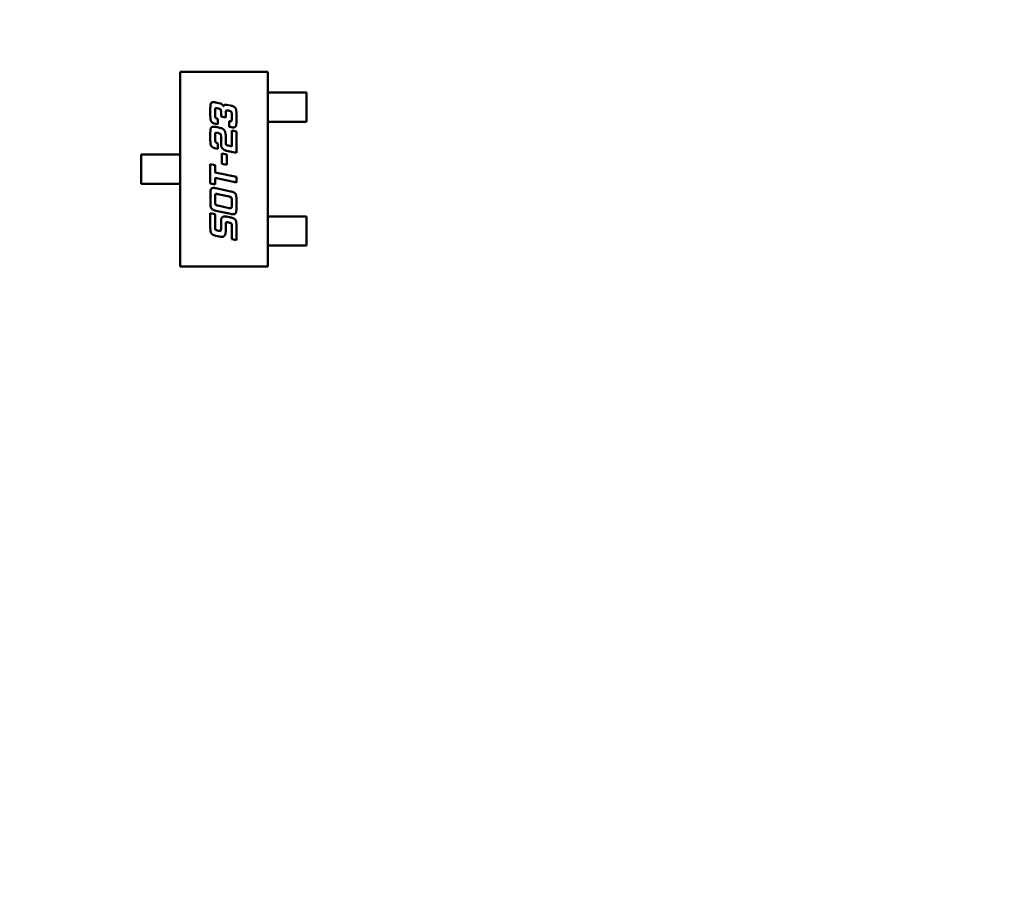
# Model space of a CAD drawing. Units: inches. Extents: x 0.5 to 21.5, y 0.2 to 16.7.
# Drawn here: x 17 to 17.1, y 7.7 to 7.7 of the extents above; entities that cross this region are included whole.
import ezdxf

# ---------------------------------------------------------------- set-up
doc = ezdxf.new("R2010")
doc.units = ezdxf.units.IN
doc.header["$MEASUREMENT"] = 0
doc.layers.add('Dimension (ANSI)', color=7, linetype='Continuous', lineweight=25)
doc.layers.add('Visible (ANSI)', color=7, linetype='Continuous', lineweight=50)
doc.styles.add('Note Text (ANSI)', font='tahoma.ttf')
doc.dimstyles.new('Default (ANSI)', dxfattribs={"dimtxt": 0.12, "dimasz": 0.098425, "dimexe": 0.125, "dimexo": 0.0625, "dimgap": 0.031496, "dimtad": 0, "dimtih": 1, "dimtoh": 1, "dimrnd": 1e-08, "dimzin": 0, "dimdsep": 46, "dimtxsty": 'Note Text (ANSI)', "dimcen": 0.09, "dimdle": 0.393701, "dimclrd": 256, "dimclre": 256, "dimclrt": 256, "dimadec": 0, "dimazin": 1, "dimtfac": 1, "dimtofl": 0, "dimtmove": 0, "dimatfit": 3, "dimfxl": 1, "dimtolj": 1, "dimtzin": 4, "dimlwd": -1, "dimlwe": -1, "dimarcsym": 0})

# ---------------------------------------------------------------- blocks, each defined once
blk = doc.blocks.new('*D36')
at = {"layer": 'Defpoints', "color": 0, "transparency": 16777216}
for p in [(15.336923, 14.037119), (17.932465, 13.506592), (15.336923, 6.536015)]:
    blk.add_point(p, dxfattribs=at)
at = {"layer": 'Dimension (ANSI)', "transparency": 16777216}
for p, q in [((15.336923, 6.598515), (15.336923, 14.162119)), ((17.932465, 13.569092), (17.932465, 14.162119)), ((15.435349, 14.037119), (16.375569, 14.037119)), ((17.83404, 14.037119), (16.89382, 14.037119))]:
    blk.add_line(p, q, dxfattribs=at)
for points in [[(15.435349, 14.053523), (15.435349, 14.020715), (15.336923, 14.037119)], [(17.83404, 14.053523), (17.83404, 14.020715), (17.932465, 14.037119)]]:
    blk.add_solid(points, dxfattribs=at)
at = {"layer": 'Dimension (ANSI)', "transparency": 16777216, "insert": (16.407065, 14.099577), "char_height": 0.12, "attachment_point": 1, "style": 'Note Text (ANSI)'}
blk.add_mtext('\\A1; \\fTahoma|b0|i0;\\H0.1200;16.00', dxfattribs=at)

msp = doc.modelspace()

# ---------------------------------------------------------------- linework, layer by layer
at = {"layer": 'Visible (ANSI)'}
for p, q in [((16.982486, 7.735408), (16.991344, 7.735408)), ((16.982486, 7.715723), (16.982486, 7.735408)), ((16.991344, 7.735408), (16.991344, 7.715723)), ((16.991344, 7.733309), (16.991763, 7.733309)), ((16.991763, 7.733309), (16.992075, 7.733309)), ((16.992075, 7.733309), (16.993239, 7.733309)), ((16.99355, 7.733309), (16.993239, 7.733309)), ((16.995281, 7.733309), (16.99355, 7.733309)), ((16.995281, 7.730356), (16.995281, 7.733309)), ((16.985545, 7.730904), (16.985545, 7.731771)), ((16.986104, 7.732302), (16.98654, 7.732211)), ((16.987185, 7.732071), (16.987624, 7.731982)), ((16.986019, 7.731463), (16.986019, 7.731016)), ((16.986352, 7.731694), (16.986294, 7.731707)), ((16.986627, 7.730884), (16.986627, 7.731332)), ((16.987098, 7.730786), (16.986627, 7.730884)), ((16.987098, 7.731341), (16.987098, 7.730786)), ((16.987435, 7.731463), (16.987373, 7.731475)), ((16.987711, 7.730654), (16.987711, 7.731103)), ((16.988182, 7.731208), (16.988182, 7.730342)), ((16.986294, 7.730096), (16.986104, 7.730133)), ((16.986104, 7.729821), (16.986627, 7.729709)), ((16.986294, 7.730654), (16.986294, 7.730096)), ((16.987435, 7.729849), (16.987435, 7.730412)), ((16.987624, 7.729812), (16.987435, 7.729849)), ((16.991344, 7.730356), (16.991763, 7.730356)), ((16.992075, 7.730356), (16.991763, 7.730356)), ((16.992075, 7.730356), (16.993239, 7.730356)), ((16.993239, 7.730356), (16.99355, 7.730356)), ((16.99355, 7.730356), (16.995281, 7.730356)), ((16.985545, 7.728418), (16.985545, 7.729285)), ((16.986019, 7.728973), (16.986019, 7.728526)), ((16.986352, 7.729204), (16.986294, 7.729221)), ((16.986627, 7.728081), (16.986627, 7.728846)), ((16.987098, 7.728985), (16.987098, 7.728189)), ((16.987711, 7.729479), (16.988182, 7.729376)), ((16.987711, 7.727864), (16.987711, 7.729479)), ((16.988182, 7.729376), (16.988182, 7.727206)), ((16.986294, 7.728168), (16.986294, 7.72761)), ((16.987373, 7.727938), (16.987711, 7.727864)), ((16.978549, 7.727042), (16.980184, 7.727042)), ((16.978549, 7.724089), (16.978549, 7.727042)), ((16.980493, 7.727042), (16.980184, 7.727042)), ((16.980493, 7.727042), (16.981752, 7.727042)), ((16.981752, 7.727042), (16.982061, 7.727042)), ((16.982486, 7.727042), (16.982061, 7.727042)), ((16.986294, 7.72761), (16.986104, 7.727651)), ((16.98672, 7.727134), (16.987198, 7.72703)), ((16.98672, 7.72611), (16.98672, 7.727134)), ((16.988182, 7.727206), (16.987185, 7.727421)), ((16.987198, 7.72703), (16.987198, 7.726009)), ((16.985545, 7.726056), (16.986019, 7.725957)), ((16.985545, 7.724102), (16.985545, 7.726056)), ((16.986019, 7.725957), (16.986019, 7.725231)), ((16.987198, 7.726009), (16.98672, 7.72611)), ((16.986019, 7.725231), (16.988182, 7.72477)), ((16.980184, 7.724089), (16.978549, 7.724089)), ((16.980184, 7.724089), (16.980493, 7.724089)), ((16.980493, 7.724089), (16.981752, 7.724089)), ((16.982061, 7.724089), (16.981752, 7.724089)), ((16.982486, 7.724089), (16.982061, 7.724089)), ((16.986019, 7.724002), (16.985545, 7.724102)), ((16.986019, 7.724668), (16.986019, 7.724002)), ((16.988182, 7.724207), (16.986019, 7.724668)), ((16.988182, 7.72477), (16.988182, 7.724207)), ((16.985553, 7.72212), (16.985553, 7.723094)), ((16.986112, 7.723628), (16.987624, 7.723303)), ((16.987435, 7.72279), (16.986302, 7.723028)), ((16.986027, 7.722786), (16.986027, 7.722232)), ((16.986302, 7.72187), (16.987435, 7.721628)), ((16.987711, 7.721874), (16.987711, 7.722428)), ((16.988182, 7.722536), (16.988182, 7.721562)), ((16.985545, 7.721113), (16.986019, 7.721014)), ((16.985545, 7.719593), (16.985545, 7.721113)), ((16.986019, 7.721014), (16.986019, 7.719709)), ((16.987624, 7.721028), (16.986112, 7.721349)), ((16.986627, 7.719576), (16.986627, 7.720342)), ((16.987098, 7.720033), (16.987098, 7.719235)), ((16.987185, 7.720763), (16.987624, 7.72067)), ((16.987435, 7.720155), (16.987373, 7.720168)), ((16.988182, 7.719901), (16.988182, 7.718381)), ((16.991344, 7.720776), (16.991763, 7.720776)), ((16.991763, 7.720776), (16.992075, 7.720776)), ((16.992075, 7.720776), (16.993239, 7.720776)), ((16.99355, 7.720776), (16.993239, 7.720776)), ((16.99355, 7.720776), (16.995281, 7.720776)), ((16.995281, 7.720776), (16.995281, 7.717823)), ((16.986294, 7.719347), (16.986352, 7.719334)), ((16.987711, 7.718484), (16.987711, 7.719795)), ((16.986627, 7.718714), (16.986104, 7.718825)), ((16.988182, 7.718381), (16.987711, 7.718484)), ((16.991344, 7.717823), (16.991763, 7.717823)), ((16.992075, 7.717823), (16.991763, 7.717823)), ((16.992075, 7.717823), (16.993239, 7.717823)), ((16.993239, 7.717823), (16.99355, 7.717823)), ((16.995281, 7.717823), (16.99355, 7.717823)), ((16.991344, 7.715723), (16.982486, 7.715723))]:
    msp.add_line(p, q, dxfattribs=at)
for points in [[(16.985545, 7.731771), (16.985545, 7.732087), (16.985669, 7.732334), (16.985853, 7.732334)], [(16.985853, 7.732334), (16.985953, 7.732334), (16.986104, 7.732302)], [(16.98654, 7.732211), (16.986643, 7.732187), (16.986827, 7.732015), (16.986865, 7.73192)], [(16.986865, 7.73192), (16.986954, 7.732079), (16.987127, 7.732079)], [(16.987127, 7.732079), (16.987156, 7.732079), (16.987185, 7.732071)], [(16.987624, 7.731982), (16.987969, 7.731907), (16.988182, 7.731603), (16.988182, 7.731208)], [(16.986104, 7.730133), (16.985756, 7.730207), (16.985545, 7.730511), (16.985545, 7.730904)], [(16.986027, 7.731632), (16.986019, 7.731595), (16.986019, 7.731463)], [(16.986019, 7.731016), (16.986019, 7.730828), (16.986083, 7.730749)], [(16.986141, 7.731728), (16.986052, 7.731728), (16.986027, 7.731632)], [(16.986294, 7.731707), (16.98619, 7.731728), (16.986141, 7.731728)], [(16.986627, 7.731332), (16.986627, 7.731525), (16.986544, 7.731653), (16.986352, 7.731694)], [(16.987222, 7.731496), (16.987098, 7.731496), (16.987098, 7.731341)], [(16.987373, 7.731475), (16.98727, 7.731496), (16.987222, 7.731496)], [(16.987711, 7.731103), (16.987711, 7.731295), (16.987624, 7.731423), (16.987435, 7.731463)], [(16.985603, 7.729721), (16.985669, 7.729852), (16.985853, 7.729852)], [(16.985853, 7.729852), (16.985948, 7.729852), (16.986104, 7.729821)], [(16.986083, 7.730749), (16.986137, 7.730687), (16.986294, 7.730654)], [(16.987435, 7.730412), (16.987531, 7.730391), (16.987578, 7.730391)], [(16.987578, 7.730391), (16.987657, 7.730391), (16.987711, 7.730503), (16.987711, 7.730654)], [(16.987874, 7.729779), (16.987777, 7.729779), (16.987624, 7.729812)], [(16.988182, 7.730342), (16.988182, 7.730025), (16.98806, 7.729779), (16.987874, 7.729779)], [(16.985545, 7.729285), (16.985545, 7.729605), (16.985603, 7.729721)], [(16.986027, 7.729146), (16.986019, 7.729105), (16.986019, 7.728973)], [(16.986141, 7.729241), (16.986052, 7.729241), (16.986027, 7.729146)], [(16.986294, 7.729221), (16.98619, 7.729241), (16.986141, 7.729241)], [(16.98659, 7.729092), (16.986544, 7.729167), (16.986352, 7.729204)], [(16.986627, 7.728846), (16.986627, 7.729039), (16.98659, 7.729092)], [(16.986627, 7.729709), (16.986811, 7.729667), (16.986943, 7.729504)], [(16.986943, 7.729504), (16.987098, 7.729301), (16.987098, 7.728985)], [(16.985648, 7.72788), (16.985545, 7.728025), (16.985545, 7.728418)], [(16.986104, 7.727651), (16.985756, 7.727725), (16.985648, 7.72788)], [(16.986019, 7.728526), (16.986019, 7.728226), (16.986294, 7.728168)], [(16.986856, 7.727576), (16.986627, 7.727763), (16.986627, 7.728081)], [(16.987098, 7.728189), (16.987098, 7.728067), (16.987214, 7.727971), (16.987373, 7.727938)], [(16.987185, 7.727421), (16.986995, 7.727463), (16.986856, 7.727576)], [(16.985553, 7.723094), (16.985553, 7.723411), (16.985682, 7.723661), (16.985862, 7.723661)], [(16.985862, 7.723661), (16.985961, 7.723661), (16.986112, 7.723628)], [(16.986039, 7.722958), (16.986027, 7.722917), (16.986027, 7.722786)], [(16.986153, 7.723053), (16.986064, 7.723053), (16.986039, 7.722958)], [(16.986302, 7.723028), (16.986203, 7.723053), (16.986153, 7.723053)], [(16.987624, 7.723303), (16.987969, 7.723233), (16.988182, 7.722929), (16.988182, 7.722536)], [(16.986112, 7.721349), (16.985768, 7.721423), (16.985553, 7.721727), (16.985553, 7.72212)], [(16.986027, 7.722232), (16.986027, 7.722038), (16.986064, 7.721982)], [(16.986064, 7.721982), (16.986112, 7.721911), (16.986302, 7.72187)], [(16.987711, 7.722428), (16.987711, 7.722621), (16.987624, 7.722749), (16.987435, 7.72279)], [(16.987698, 7.721702), (16.987711, 7.721742), (16.987711, 7.721874)], [(16.987435, 7.721628), (16.987535, 7.721607), (16.987582, 7.721607)], [(16.987582, 7.721607), (16.987677, 7.721607), (16.987698, 7.721702)], [(16.987874, 7.720995), (16.987777, 7.720995), (16.987624, 7.721028)], [(16.988122, 7.721127), (16.988056, 7.720995), (16.987874, 7.720995)], [(16.988182, 7.721562), (16.988182, 7.721245), (16.988122, 7.721127)], [(16.986627, 7.720342), (16.986627, 7.72078), (16.987036, 7.72078)], [(16.987036, 7.72078), (16.987111, 7.72078), (16.987185, 7.720763)], [(16.987222, 7.720188), (16.987098, 7.720188), (16.987098, 7.720033)], [(16.987373, 7.720168), (16.98727, 7.720188), (16.987222, 7.720188)], [(16.987673, 7.720042), (16.987624, 7.720114), (16.987435, 7.720155)], [(16.987624, 7.72067), (16.987969, 7.720596), (16.988182, 7.720296), (16.988182, 7.719901)], [(16.987711, 7.719795), (16.987711, 7.719988), (16.987673, 7.720042)], [(16.986104, 7.718825), (16.985756, 7.7189), (16.985545, 7.719204), (16.985545, 7.719593)], [(16.986019, 7.719709), (16.986019, 7.719516), (16.986056, 7.719458)], [(16.986056, 7.719458), (16.986104, 7.719388), (16.986294, 7.719347)], [(16.986352, 7.719334), (16.986453, 7.719314), (16.986503, 7.719314)], [(16.986503, 7.719314), (16.986594, 7.719314), (16.986619, 7.719409)], [(16.986619, 7.719409), (16.986627, 7.719446), (16.986627, 7.719576)], [(16.987098, 7.719235), (16.987098, 7.71896), (16.986974, 7.718821)], [(16.986712, 7.718706), (16.98667, 7.718706), (16.986627, 7.718714)], [(16.986974, 7.718821), (16.986873, 7.718706), (16.986712, 7.718706)]]:
    msp.add_open_spline(points, degree=2, dxfattribs=at)

# ---------------------------------------------------------------- dimensions: what is measured, and where the dimension line sits
at = {"layer": 'Dimension (ANSI)'}
dim = msp.add_linear_dim(base=(15.336923, 14.037119), p1=(17.932465, 13.506592), p2=(15.336923, 6.536015), text=' \\fTahoma|b0|i0;\\H0.1200;16.00', dimstyle='Default (ANSI)', override={"dimgap": 0.031496, "dimtih": 0, "dimtoh": 0, "dimdec": 2, "dimlfac": 6, "dimtol": 0, "dimlim": 0, "dimtp": 0, "dimtm": 0, "dimtdec": 2, "dimatfit": 1}, dxfattribs=at)
dim.commit()
dim.dimension.update_dxf_attribs({"geometry": '*D36', "text_midpoint": (16.634694, 14.037119), "dimtype": 160})

doc.saveas('drawing.dxf')
